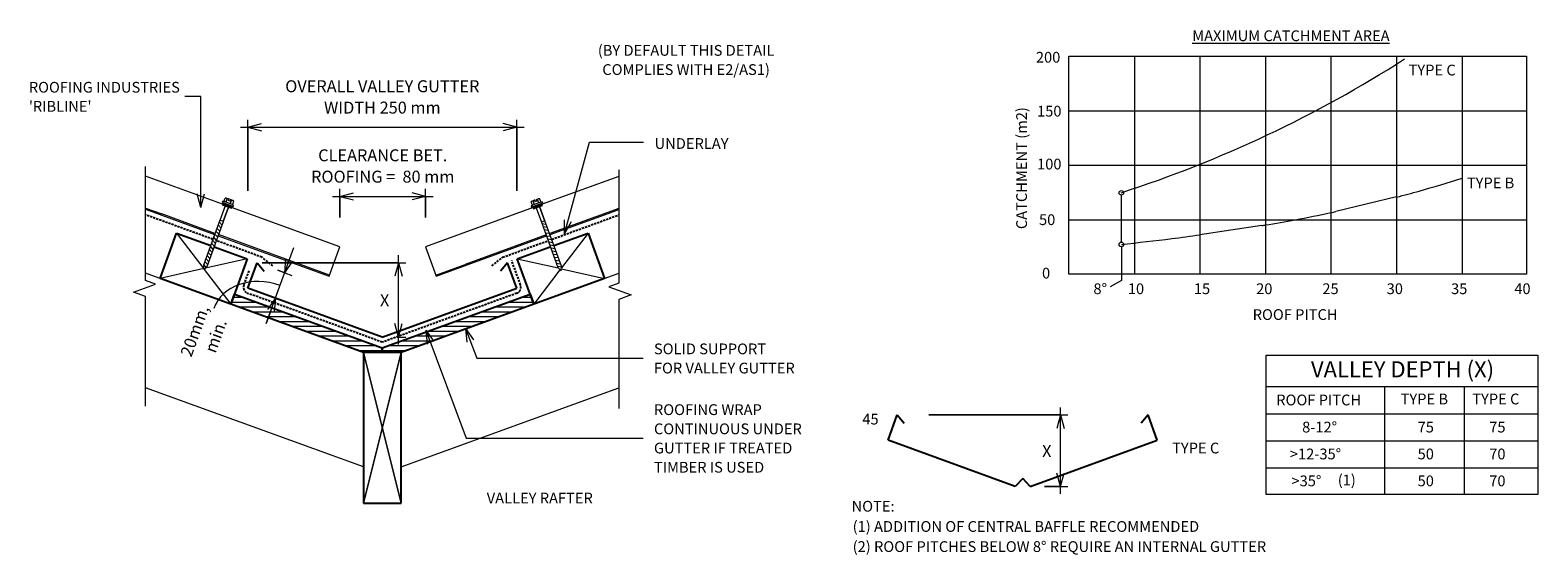
# Model space of a CAD drawing. Units: millimetres. Extents: x -7 to 1395, y -608 to -121.
import ezdxf

# ---------------------------------------------------------------- set-up
doc = ezdxf.new("R2010")
doc.units = ezdxf.units.MM
doc.linetypes.add('IMPORT-DASHED', pattern=[3, 2, -1])
for name, color, linetype, lineweight in [('A-ANNO-DIMS', 211, 'Continuous', 9), ('A-ANNO-DIMS-5', 211, 'Continuous', 9), ('A-ANNO-KEYN', 231, 'Continuous', 9), ('A-DETL', 90, 'Continuous', 13), ('A-DETL-GENF', 92, 'Continuous', 13), ('A-DETL-THIN', 151, 'Continuous', 13), ('G-ANNO-TEXT', 231, 'Continuous', 9)]:
    doc.layers.add(name, color=color, linetype=linetype, lineweight=lineweight)
doc.styles.add('Stylus BT', font='stylu.ttf', dxfattribs={"height": 10})
doc.styles.add('Stylus BT_1', font='stylu.ttf', dxfattribs={"height": 11.117601})
doc.styles.add('Stylus BT_2', font='stylu.ttf', dxfattribs={"height": 15})
doc.styles.add('Stylus BT_3', font='stylu.ttf', dxfattribs={"height": 9.961371})
doc.dimstyles.new('Diagonal_-_2_5mm_Arial', dxfattribs={"dimscale": 304.8, "dimtxt": 12.5, "dimasz": 0.04101, "dimexe": 0.022966, "dimexo": 0.024606, "dimgap": 0.028707, "dimtad": 1, "dimdec": 0, "dimzin": 0, "dimdsep": 46, "dimtxsty": 'Stylus BT_1', "dimblk1": 'OPEN30', "dimblk2": 'OPEN30', "dimsah": 1, "dimcen": 0.09, "dimdle": 0.022966, "dimazin": 0, "dimtfac": 1, "dimtdec": 4, "dimtix": 1, "dimtmove": 0, "dimatfit": 3, "dimfxl": 1, "dimtvp": 1, "dimtfill": 1, "dimtolj": 1, "dimtzin": 0, "dimarcsym": 2})
doc.dimstyles.new('Diagonal_-_2_5mm_Arial_1', dxfattribs={"dimscale": 304.8, "dimtxt": 12.5, "dimasz": 0.04101, "dimexe": 0.022966, "dimexo": 0.024606, "dimgap": 0.028707, "dimtad": 1, "dimdec": 0, "dimzin": 0, "dimdsep": 46, "dimtxsty": 'Stylus BT_1', "dimblk1": 'OPEN30', "dimblk2": 'OPEN30', "dimsah": 1, "dimcen": 0.09, "dimdle": 0.022966, "dimazin": 0, "dimtfac": 1, "dimtdec": 4, "dimtix": 1, "dimtmove": 1, "dimatfit": 3, "dimfxl": 1, "dimtvp": 1, "dimtfill": 1, "dimtolj": 1, "dimtzin": 0, "dimarcsym": 2})
doc.dimstyles.new('Diagonal_-_2_5mm_Arial_Horizontal', dxfattribs={"dimscale": 304.8, "dimtxt": 12.5, "dimasz": 0.04101, "dimexe": 0.022966, "dimexo": 0.024606, "dimgap": 0.028707, "dimtad": 3, "dimtih": 1, "dimtoh": 1, "dimdec": 0, "dimzin": 0, "dimdsep": 46, "dimtxsty": 'Stylus BT_1', "dimblk1": 'OPEN30', "dimblk2": 'OPEN30', "dimsah": 1, "dimcen": 0.09, "dimdle": 0.022966, "dimazin": 0, "dimtfac": 1, "dimtdec": 4, "dimtix": 1, "dimtmove": 0, "dimatfit": 3, "dimfxl": 1, "dimtvp": 1, "dimtfill": 1, "dimtolj": 1, "dimtzin": 0, "dimarcsym": 2})
doc.dimstyles.new('Diagonal_-_2_5mm_Arial_Horizontal_1', dxfattribs={"dimscale": 304.8, "dimtxt": 12.5, "dimasz": 0.04101, "dimexe": 0.022966, "dimexo": 0.024606, "dimgap": 0.028707, "dimtad": 3, "dimtih": 1, "dimtoh": 1, "dimdec": 0, "dimzin": 0, "dimdsep": 46, "dimtxsty": 'Stylus BT_1', "dimblk1": 'OPEN30', "dimblk2": 'OPEN30', "dimsah": 1, "dimcen": 0.09, "dimdle": 0.022966, "dimazin": 0, "dimtfac": 1, "dimtdec": 4, "dimtix": 1, "dimtmove": 0, "dimatfit": 3, "dimfxl": 1, "dimtvp": 1, "dimtfill": 1, "dimtolj": 1, "dimtzin": 0, "dimarcsym": 2})
pattern_1 = [(0, (0, 0), (0, 4.5), [])]

# ---------------------------------------------------------------- blocks, each defined once
blk = doc.blocks.new('RI_Long section profile - Ribline-743572-RI-RRR006B')
at = {"layer": 'A-DETL-GENF'}
for p, q in [((87.4, 0), (30, 0)), ((200, 0), (91, 0)), ((200, -29), (200, 0)), ((18.9, -1), (87.4, -1)), ((30, 0), (19.3, 0)), ((91, -1), (171, -1)), ((200, -1), (171, -1)), ((8.7, -29), (30, -29)), ((30, -29), (84.7, -29)), ((93.7, -29), (200, -29))]:
    blk.add_line(p, q, dxfattribs=at)
blk = doc.blocks.new('RI_Long section profile - Ribline-743571-RI-RRR006B')
at = {"layer": 'A-DETL-GENF'}
for p, q in [((0, 0), (0, -29)), ((109.8, 0), (30, 0)), ((181.7, 0), (113.4, 0)), ((30, 0), (0, 0)), ((0, -1), (109.8, -1)), ((113.4, -1), (166, -1)), ((182, -1), (166, -1)), ((0, -29), (30, -29)), ((30, -29), (107.1, -29)), ((116.1, -29), (192.2, -29))]:
    blk.add_line(p, q, dxfattribs=at)
blk = doc.blocks.new('RI_Valley Gutter - RI_Valley Gutter-559311-RI-RRR006B')
at = {"layer": 'A-DETL-GENF', "lineweight": 25}
for p, q in [((-125, 45.5), (-116.5, 69)), ((-116.5, 69), (-110, 61.3)), ((116.5, 69), (110, 61.3)), ((125, 45.5), (116.5, 69)), ((0, 0), (-125, 45.5)), ((0, 0), (125, 45.5))]:
    blk.add_line(p, q, dxfattribs=at)
blk = doc.blocks.new('Break line - Break line-341710-RI-RRR006B')
at = {"layer": 'A-DETL-GENF'}
for p, q in [((0, 111.3), (0, 9.5)), ((11.3, 5.4), (-9.3, -2.1)), ((0, 9.5), (11.3, 5.4)), ((-9.3, -2.1), (0, -5.5)), ((0, -5.5), (0, -111.3))]:
    blk.add_line(p, q, dxfattribs=at)
blk = doc.blocks.new('Break line - Break line-341742-RI-RRR006B')
at = {"layer": 'A-DETL-GENF'}
for p, q in [((0, 111), (0, 5.5)), ((0, 5.5), (-9.3, 2.1)), ((-9.3, 2.1), (11.3, -5.4)), ((11.3, -5.4), (0, -9.5)), ((0, -9.5), (0, -111))]:
    blk.add_line(p, q, dxfattribs=at)
blk = doc.blocks.new('RI_Screw - RI_Screw-743903-RI-RRR006B')
at = {"layer": 'A-DETL-GENF'}
blk.add_hatch(color=256, dxfattribs=at).paths.add_polyline_path([(2, 4.5), (0, 4.5), (0, -4.5), (2, -4.5)], flags=0)
for p, q in [((-5.1, 3.2), (-5.1, 0.8)), ((-5.1, 0.8), (-3.6, 0.8)), ((-5.1, 0), (-5.1, -3.2)), ((-4.8, 4.2), (-1.4, 4.2)), ((-1.4, 2.1), (-4.8, 2.1)), ((-3.6, 0.8), (-3.6, -0.7)), ((-1, 5.5), (-1.4, 4.2)), ((-1.4, 4.2), (-1.4, -4.2)), ((0, 5.5), (-1, 5.5)), ((0, -5.5), (0, 5.5)), ((0, 4.5), (0, -4.5)), ((2, 4.5), (0, 4.5)), ((2, 4.5), (0, 4.5)), ((2, -4.5), (2, 4.5)), ((2, -4.5), (2, 4.5)), ((16.3, 1.6), (2, 1.6)), ((2, 1.6), (16.3, 1.6)), ((60.6, 1.8), (16.3, 1.8)), ((16.3, 1.8), (16.3, -1.8)), ((16.3, 1.8), (16.3, -1.8)), ((60.6, 1.8), (16.3, 1.8)), ((19.8, 1.8), (17.9, -1.8)), ((22.8, 1.8), (20.9, -1.8)), ((25.8, 1.8), (23.9, -1.8)), ((28.8, 1.8), (26.9, -1.8)), ((31.8, 1.8), (29.9, -1.8)), ((34.8, 1.8), (32.9, -1.8)), ((37.8, 1.8), (35.9, -1.8)), ((40.8, 1.8), (38.9, -1.8)), ((43.8, 1.8), (41.9, -1.8)), ((46.9, 1.8), (44.9, -1.8)), ((49.9, 1.8), (48, -1.8)), ((52.9, 1.8), (51, -1.8)), ((55.9, 1.8), (54, -1.8)), ((58.9, 1.8), (57, -1.8)), ((61.9, 1.8), (60, -1.8)), ((64.5, 0), (60.6, 1.8)), ((64.5, 0), (60.6, 1.8)), ((-3.6, -0.7), (-5.1, -0.7)), ((-1.4, -2.1), (-4.8, -2.1)), ((-1.4, -4.2), (-4.8, -4.2)), ((-1.4, -4.2), (-1, -5.5)), ((-1, -5.5), (0, -5.5)), ((0, -4.5), (2, -4.5)), ((0, -4.5), (2, -4.5)), ((2, -1.6), (16.3, -1.6)), ((2, -1.6), (16.3, -1.6)), ((16.3, -1.8), (60.6, -1.8)), ((16.3, -1.8), (60.6, -1.8)), ((60.6, -1.8), (64.5, 0)), ((60.6, -1.8), (64.5, 0))]:
    blk.add_line(p, q, dxfattribs=at)
for centre, radius, start, end in [((-3.1, 3.2), 2.01, 148.1092, 211.8908), ((2.4, 0), 7.58, 163.7398, 174.3214), ((2.4, 0), 7.58, 180, 196.2602), ((-3.1, -3.2), 2.01, 148.1092, 211.8908)]:
    blk.add_arc(centre, radius, start, end, dxfattribs=at)
blk = doc.blocks.new('RI_Screw - RI_Screw-566523-RI-RRR006B')
at = {"layer": 'A-DETL-GENF'}
blk.add_hatch(color=256, dxfattribs=at).paths.add_polyline_path([(2, -4.5), (2, 4.5), (0, 4.5), (0, -4.5)], flags=0)
for p, q in [((-5.1, 3.2), (-5.1, 0.8)), ((-5.1, 0.8), (-3.6, 0.8)), ((-5.1, 0), (-5.1, -3.2)), ((-4.8, 4.2), (-1.4, 4.2)), ((-1.4, 2.1), (-4.8, 2.1)), ((-3.6, 0.8), (-3.6, -0.7)), ((-1, 5.5), (-1.4, 4.2)), ((-1.4, 4.2), (-1.4, -4.2)), ((0, 5.5), (-1, 5.5)), ((0, -5.5), (0, 5.5)), ((0, 4.5), (0, -4.5)), ((2, 4.5), (0, 4.5)), ((2, 4.5), (0, 4.5)), ((2, -4.5), (2, 4.5)), ((2, -4.5), (2, 4.5)), ((16.3, 1.6), (2, 1.6)), ((2, 1.6), (16.3, 1.6)), ((61.1, 1.8), (16.3, 1.8)), ((16.3, 1.8), (16.3, -1.8)), ((16.3, 1.8), (16.3, -1.8)), ((61.1, 1.8), (16.3, 1.8)), ((19.8, 1.8), (17.9, -1.8)), ((22.8, 1.8), (20.9, -1.8)), ((25.8, 1.8), (23.9, -1.8)), ((28.8, 1.8), (26.9, -1.8)), ((31.8, 1.8), (29.9, -1.8)), ((34.8, 1.8), (32.9, -1.8)), ((37.8, 1.8), (35.9, -1.8)), ((40.8, 1.8), (38.9, -1.8)), ((43.8, 1.8), (41.9, -1.8)), ((46.9, 1.8), (44.9, -1.8)), ((49.9, 1.8), (48, -1.8)), ((52.9, 1.8), (51, -1.8)), ((55.9, 1.8), (54, -1.8)), ((58.9, 1.8), (57, -1.8)), ((61.9, 1.8), (60, -1.8)), ((65, 0), (61.1, 1.8)), ((65, 0), (61.1, 1.8)), ((-3.6, -0.7), (-5.1, -0.7)), ((-1.4, -2.1), (-4.8, -2.1)), ((-1.4, -4.2), (-4.8, -4.2)), ((-1.4, -4.2), (-1, -5.5)), ((-1, -5.5), (0, -5.5)), ((0, -4.5), (2, -4.5)), ((0, -4.5), (2, -4.5)), ((2, -1.6), (16.3, -1.6)), ((2, -1.6), (16.3, -1.6)), ((16.3, -1.8), (61.1, -1.8)), ((16.3, -1.8), (61.1, -1.8)), ((61.1, -1.8), (65, 0)), ((61.1, -1.8), (65, 0))]:
    blk.add_line(p, q, dxfattribs=at)
for centre, radius, start, end in [((-3.1, 3.2), 2.01, 148.1092, 211.8908), ((2.4, 0), 7.58, 163.7398, 174.3214), ((2.4, 0), 7.58, 180, 196.2602), ((-3.1, -3.2), 2.01, 148.1092, 211.8908)]:
    blk.add_arc(centre, radius, start, end, dxfattribs=at)
blk = doc.blocks.new('RI_Valley Gutter - RI_Valley Gutter-559314-RI-RRR006B')
at = {"layer": 'A-DETL-GENF', "lineweight": 25}
for p, q in [((-125.2, 45.6), (-116.6, 69.1)), ((-116.6, 69.1), (-110.2, 61.4)), ((116.6, 69.1), (110.2, 61.4)), ((125.2, 45.6), (116.6, 69.1)), ((-7, 2.5), (-125.2, 45.6)), ((7, 2.5), (125.2, 45.6)), ((0, 10.1), (-7, 2.5)), ((7, 2.5), (0, 10.1))]:
    blk.add_line(p, q, dxfattribs=at)
blk = doc.blocks.new('DIMBLOCK1-RI-RRR006B')
at = {"layer": 'A-ANNO-DIMS-5', "transparency": 16777216}
for p, q in [((195.5, -270), (195.5, -204)), ((445.5, -270), (445.5, -204)), ((188.5, -211), (452.5, -211)), ((195.5, -211), (195.5, -270)), ((445.5, -211), (445.5, -270))]:
    blk.add_line(p, q, dxfattribs=at)
at = {"layer": 'A-ANNO-DIMS-5', "lineweight": 18, "transparency": 16777216}
for p, q in [((195.5, -211), (208, -207.6)), ((445.5, -211), (433, -207.6)), ((195.5, -211), (208, -214.3)), ((445.5, -211), (433, -214.3))]:
    blk.add_line(p, q, dxfattribs=at)
at = {"layer": 'A-ANNO-DIMS-5', "color": 0, "transparency": 16777216, "insert": (320.5, -167.3), "char_height": 11.118, "width": 221.25, "attachment_point": 2, "line_spacing_factor": 1.070803, "style": 'Stylus BT_1', "bg_fill": 3, "box_fill_scale": 1.25, "bg_fill_color": 0, "bg_fill_transparency": 0}
blk.add_mtext('OVERALL VALLEY GUTTER\\PWIDTH 250 mm', dxfattribs=at)
blk = doc.blocks.new('_Open30')
at = {"color": 0, "linetype": 'ByBlock', "lineweight": -2}
for p, q in [((-1, 0.27), (0, 0)), ((0, 0), (-1, -0.27)), ((0, 0), (-1, 0))]:
    blk.add_line(p, q, dxfattribs=at)
blk = doc.blocks.new('DIMBLOCK2-RI-RRR006B')
at = {"layer": 'A-ANNO-DIMS-5', "transparency": 16777216}
for p, q in [((212.6, -393.3), (238.3, -322.9)), ((223.2, -343.9), (236.3, -348.7)), ((229.7, -346.3), (223.2, -343.9)), ((219.9, -369.4), (227.7, -372.2)), ((221.2, -369.8), (219.9, -369.4))]:
    blk.add_line(p, q, dxfattribs=at)
at = {"layer": 'A-ANNO-DIMS-5', "lineweight": 18, "transparency": 16777216}
for p, q in [((229.7, -346.3), (230.8, -333.4)), ((229.7, -346.3), (237.1, -335.7)), ((221.2, -369.8), (213.7, -380.4)), ((221.2, -369.8), (220, -382.7))]:
    blk.add_line(p, q, dxfattribs=at)
at = {"layer": 'A-ANNO-DIMS-5', "transparency": 16777216}
blk.add_ellipse((211.3, -396.8), major_axis=(-47.6, 17.3), ratio=0.81494, start_param=4.712389, end_param=6.283185, dxfattribs=at)
at = {"layer": 'A-ANNO-DIMS-5', "color": 0, "transparency": 16777216, "insert": (154.9, -417.9), "char_height": 11.12, "width": 33.571, "attachment_point": 1, "rotation": 70, "line_spacing_factor": 1.070803, "style": 'Stylus BT_1', "bg_fill": 3, "box_fill_scale": 1.25, "bg_fill_color": 0, "bg_fill_transparency": 0}
blk.add_mtext('min.', dxfattribs=at)
at = {"layer": 'A-ANNO-DIMS-5', "color": 0, "transparency": 16777216, "insert": (132.4, -421.5), "char_height": 11.12, "width": 60.238, "attachment_point": 1, "rotation": 70, "line_spacing_factor": 1.070803, "style": 'Stylus BT_1', "bg_fill": 3, "box_fill_scale": 1.25, "bg_fill_color": 0, "bg_fill_transparency": 0}
blk.add_mtext('20mm,', dxfattribs=at)
blk = doc.blocks.new('DIMBLOCK3-RI-RRR006B')
at = {"layer": 'A-ANNO-DIMS-5', "transparency": 16777216}
for p, q in [((335.4, -413), (335.4, -330)), ((208.6, -337), (342.4, -337)), ((335.4, -337), (208.6, -337)), ((334.1, -406), (342.4, -406)), ((335.4, -406), (334.1, -406))]:
    blk.add_line(p, q, dxfattribs=at)
at = {"layer": 'A-ANNO-DIMS-5', "lineweight": 18, "transparency": 16777216}
for p, q in [((335.4, -337), (332.1, -349.5)), ((335.4, -337), (338.8, -349.5)), ((335.4, -406), (332.1, -393.5)), ((335.4, -406), (338.8, -393.5))]:
    blk.add_line(p, q, dxfattribs=at)
at = {"layer": 'A-ANNO-DIMS-5', "color": 0, "transparency": 16777216, "insert": (318.3, -366.3), "char_height": 11.1, "width": 10, "attachment_point": 1, "line_spacing_factor": 1.070803, "style": 'Stylus BT_1', "bg_fill": 3, "box_fill_scale": 1.25, "bg_fill_color": 0, "bg_fill_transparency": 0}
blk.add_mtext('X', dxfattribs=at)
blk = doc.blocks.new('DIMBLOCK4-RI-RRR006B')
at = {"layer": 'A-ANNO-DIMS-5', "transparency": 16777216}
for p, q in [((951.1, -551.9), (951.1, -471.4)), ((828.8, -478.4), (958.1, -478.4)), ((951.1, -478.4), (828.8, -478.4)), ((936.3, -544.9), (958.1, -544.9)), ((951.1, -544.9), (936.3, -544.9))]:
    blk.add_line(p, q, dxfattribs=at)
at = {"layer": 'A-ANNO-DIMS-5', "lineweight": 18, "transparency": 16777216}
for p, q in [((951.1, -478.4), (947.8, -490.9)), ((951.1, -478.4), (954.5, -490.9)), ((951.1, -544.9), (947.8, -532.4)), ((951.1, -544.9), (954.5, -532.4))]:
    blk.add_line(p, q, dxfattribs=at)
at = {"layer": 'A-ANNO-DIMS-5', "color": 0, "transparency": 16777216, "insert": (934.1, -506.5), "char_height": 11.1, "width": 10, "attachment_point": 1, "line_spacing_factor": 1.070803, "style": 'Stylus BT_1', "bg_fill": 3, "box_fill_scale": 1.25, "bg_fill_color": 0, "bg_fill_transparency": 0}
blk.add_mtext('X', dxfattribs=at)
blk = doc.blocks.new('DIMBLOCK5-RI-RRR006B')
at = {"layer": 'A-ANNO-DIMS-5', "transparency": 16777216}
for p, q in [((274.1, -275.2), (367.7, -275.2)), ((281.1, -294.8), (281.1, -268.2)), ((281.1, -275.2), (281.1, -294.8)), ((360.7, -294.8), (360.7, -268.2)), ((360.7, -275.2), (360.7, -294.8))]:
    blk.add_line(p, q, dxfattribs=at)
at = {"layer": 'A-ANNO-DIMS-5', "lineweight": 18, "transparency": 16777216}
for p, q in [((281.1, -275.2), (293.6, -271.8)), ((281.1, -275.2), (293.6, -278.5)), ((360.7, -275.2), (348.2, -271.8)), ((360.7, -275.2), (348.2, -278.5))]:
    blk.add_line(p, q, dxfattribs=at)
at = {"layer": 'A-ANNO-DIMS-5', "color": 0, "transparency": 16777216, "insert": (320.9, -231.5), "char_height": 11.118, "width": 177.3, "attachment_point": 2, "line_spacing_factor": 1.070803, "style": 'Stylus BT_1', "bg_fill": 3, "box_fill_scale": 1.25, "bg_fill_color": 0, "bg_fill_transparency": 0}
blk.add_mtext('CLEARANCE BET.\\PROOFING =  80 mm', dxfattribs=at)

msp = doc.modelspace()

# ---------------------------------------------------------------- hatches: boundary and pattern name
at = {"layer": 'A-DETL-GENF'}
h = msp.add_hatch(dxfattribs=at)
h.set_pattern_fill('FP_1', style=0, pattern_type=2)
h.set_pattern_definition(pattern_1)
h.paths.add_polyline_path([(308.7, -420.4), (320.5, -420.4), (320.5, -416.1), (182.9, -366.1), (179.5, -375.5), (303, -420.4)], flags=0)
h = msp.add_hatch(dxfattribs=at)
h.set_pattern_fill('FP_1', style=0, pattern_type=2)
h.set_pattern_definition(pattern_1)
h.paths.add_polyline_path([(338, -420.4), (461.4, -375.5), (458, -366.1), (320.5, -416.1), (320.5, -420.4)], flags=0)

# ---------------------------------------------------------------- linework, layer by layer
at = {"layer": 'A-ANNO-KEYN'}
for p, q in [((151.8, -182.3), (136.8, -182.3)), ((151.8, -285.5), (151.8, -182.3)), ((151.8, -285.5), (148.4, -273)), ((151.8, -285.5), (155.1, -273))]:
    msp.add_line(p, q, dxfattribs=at)
at = {"layer": 'A-DETL'}
for p, q in [((959, -347.7), (959, -144.9)), ((959, -144.9), (1384.4, -144.9)), ((1019.9, -144.9), (1019.9, -347.7)), ((1080.9, -144.9), (1080.9, -347.7)), ((1141.8, -144.9), (1141.8, -347.7)), ((1202.7, -144.9), (1202.7, -347.7)), ((1263.7, -144.9), (1263.7, -347.7)), ((1324.6, -144.9), (1324.6, -347.7)), ((1384.4, -144.9), (1384.4, -347.7)), ((959, -195.6), (1384.4, -195.6)), ((959, -246.3), (1384.4, -246.3)), ((1007.8, -317.8), (1007.8, -274)), ((1263.7, -275.8), (1207.3, -289.3)), ((959, -297), (1384.4, -297)), ((1138.4, -302.4), (1080.9, -310.9)), ((1007.8, -322), (1007.8, -353.4)), ((303, -420.4), (100.4, -346.7)), ((338, -420.4), (540.5, -346.7)), ((1384.4, -347.7), (959, -347.7)), ((1007.8, -353.4), (997.4, -359.4)), ((213.5, -367), (230.5, -373.2)), ((216.8, -381.5), (212.6, -393.3)), ((1142.5, -552.5), (1142.5, -423)), ((1142.5, -423), (1395.1, -423)), ((1395.1, -423), (1395.1, -552.5)), ((303, -526.8), (100.4, -453.1)), ((338, -526.8), (540.5, -453.1)), ((1142.5, -452), (1395.1, -452)), ((1252.5, -452), (1252.5, -552.5)), ((1326.6, -452), (1326.6, -552.5)), ((1142.5, -477.5), (1395.1, -477.5)), ((1142.5, -502.5), (1395.1, -502.5)), ((1142.5, -527.5), (1395.1, -527.5)), ((1395.1, -552.5), (1142.5, -552.5))]:
    msp.add_line(p, q, dxfattribs=at)
at = {"layer": 'A-DETL', "linetype": 'IMPORT-DASHED', "lineweight": 25}
for p, q in [((162.9, -315.2), (100.4, -292.4)), ((478, -315.2), (540.5, -292.4)), ((208.6, -331.8), (166.3, -316.4)), ((432.4, -331.8), (474.6, -316.4)), ((218.6, -339.7), (208.6, -331.8)), ((422.3, -339.7), (432.4, -331.8)), ((449.1, -357.6), (440.8, -334.8)), ((191.8, -357.6), (196.6, -344.5)), ((320.5, -410.8), (195.4, -365.3)), ((445.5, -365.3), (320.5, -410.8))]:
    msp.add_line(p, q, dxfattribs=at)
at = {"layer": 'A-DETL', "lineweight": 25}
for p, q in [((113.8, -351.5), (129.1, -309.3)), ((129.1, -309.3), (160.9, -320.8)), ((164.2, -322), (194.9, -333.2)), ((446, -333.2), (476.7, -322)), ((480.1, -320.8), (511.8, -309.3)), ((511.8, -309.3), (527.2, -351.5)), ((194.9, -333.2), (179.5, -375.5)), ((461.4, -375.5), (446, -333.2)), ((179.5, -375.5), (113.8, -351.5)), ((527.2, -351.5), (461.4, -375.5)), ((179.5, -375.5), (182.9, -366.1)), ((303, -420.4), (179.5, -375.5)), ((182.9, -366.1), (320.5, -416.1)), ((320.5, -416.1), (458, -366.1)), ((461.4, -375.5), (338, -420.4)), ((458, -366.1), (461.4, -375.5)), ((338, -420.4), (303, -420.4)), ((303, -420.4), (303, -560.4)), ((320.5, -416.1), (320.5, -420.4)), ((320.5, -420.4), (320.5, -416.1)), ((338, -560.4), (338, -420.4)), ((303, -560.4), (338, -560.4))]:
    msp.add_line(p, q, dxfattribs=at)
at = {"layer": 'A-DETL'}
for centre in [(1007.8, -271.9), (1007.8, -319.9)]:
    msp.add_circle(centre, 2.12, dxfattribs=at)
for centre, radius, start, end in [((659.2, 808.7), 1135.3, 287.8766, 302.6217), ((791.1, 1445.2), 1785.1, 286.0557, 287.3889), ((1147.9, 205.4), 495, 283.5236, 286.0557), ((880.9, 1232.3), 1556.3, 280.6872, 281.9342), ((1165.2, -112.8), 181.5, 281.9342, 283.4054), ((1101.6, -54.1), 251, 278.4408, 279.225), ((964.7, 788.9), 1105, 279.225, 280.6838), ((639.9, 3069.8), 3409.6, 276.1939, 276.9862), ((923.4, 756.4), 1078.9, 276.9862, 278.3945)]:
    msp.add_arc(centre, radius, start, end, dxfattribs=at)
at = {"layer": 'A-DETL', "linetype": 'IMPORT-DASHED', "lineweight": 25}
for centre, start, end in [((197.4, -359.7), 160, 250.0064), ((443.4, -359.7), 289.9934, 20)]:
    msp.add_arc(centre, 6, start, end, dxfattribs=at)
at = {"layer": 'A-DETL-THIN'}
for p, q in [((129.1, -309.3), (154.5, -342.6)), ((511.8, -309.3), (487, -341.8)), ((194.9, -333.2), (155.9, -342)), ((446, -333.2), (484.1, -341.8)), ((154.5, -342.3), (113.8, -351.5)), ((154.9, -343.1), (179.5, -375.5)), ((485.7, -343.5), (461.4, -375.5)), ((487, -342.5), (527.2, -351.5)), ((182.9, -366.1), (179.5, -375.5)), ((179.5, -375.5), (303, -420.4)), ((320.5, -416.1), (182.9, -366.1)), ((458, -366.1), (320.5, -416.1)), ((338, -420.4), (461.4, -375.5)), ((461.4, -375.5), (458, -366.1)), ((303, -420.4), (320.5, -420.4)), ((303, -560.4), (338, -420.4)), ((338, -420.4), (303, -560.4)), ((338, -560.4), (303, -420.4)), ((303, -420.4), (338, -560.4)), ((320.5, -416.1), (320.5, -420.4)), ((320.5, -420.4), (338, -420.4))]:
    msp.add_line(p, q, dxfattribs=at)
at = {"layer": 'G-ANNO-TEXT', "color": 250}
for p, q in [((489.9, -309.9), (513.3, -224.7)), ((513.3, -224.7), (563.5, -224.7)), ((489.9, -309.9), (490, -297)), ((489.9, -309.9), (496.4, -298.7)), ((360.9, -399.6), (368.5, -410.1)), ((360.9, -399.6), (362.2, -412.5)), ((360.9, -399.6), (398.4, -499.9)), ((397.8, -398.1), (405.4, -408.5)), ((397.8, -398.1), (399.2, -410.9)), ((397.8, -398.1), (408.4, -425.6)), ((408.4, -425.6), (563, -425.6)), ((398.4, -499.9), (563, -499.9))]:
    msp.add_line(p, q, dxfattribs=at)

# ---------------------------------------------------------------- block references
at = {"layer": 'A-DETL-GENF'}
for name, p, rotation in [('Break line - Break line-341710-RI-RRR006B', (100.4, -358.9), 180), ('RI_Long section profile - Ribline-743571-RI-RRR006B', (271.1, -349.3), 160.0086697928083), ('RI_Long section profile - Ribline-743572-RI-RRR006B', (558.6, -280.9), 200.0000000000318), ('RI_Screw - RI_Screw-743903-RI-RRR006B', (176.6, -282.8), 249.9999999999336), ('RI_Screw - RI_Screw-566523-RI-RRR006B', (464.5, -283.4), 289.999999999881)]:
    msp.add_blockref(name, p, dxfattribs=dict(at, rotation=rotation))
for name, p in [('Break line - Break line-341742-RI-RRR006B', (540.5, -361.5)), ('RI_Valley Gutter - RI_Valley Gutter-559311-RI-RRR006B', (320.5, -406)), ('RI_Valley Gutter - RI_Valley Gutter-559314-RI-RRR006B', (916, -547.5))]:
    msp.add_blockref(name, p, dxfattribs=at)

# ---------------------------------------------------------------- texts
at = {"layer": 'G-ANNO-TEXT', "color": 7, "line_spacing_factor": 1.070803}
for s, insert, char_height, width, attachment_point, style in [('\\LMAXIMUM CATCHMENT AREA', (1073.7, -120.9), 10, 230.843, 1, 'Stylus BT'), ('(BY DEFAULT THIS DETAIL\\PCOMPLIES WITH E2/AS1)', (603, -134.5), 10, 200.891, 2, 'Stylus BT'), ('200', (928.3, -140.9), 10, 34.809, 1, 'Stylus BT'), ('TYPE C', (1274.9, -152.8), 10, 54.506, 1, 'Stylus BT'), ('150', (929.4, -191), 10, 34.809, 1, 'Stylus BT'), ('UNDERLAY', (573.7, -221.1), 10, 82.03, 1, 'Stylus BT'), ('100', (929.4, -240.2), 10, 34.809, 1, 'Stylus BT'), ('TYPE B', (1329.1, -257.7), 10, 54.372, 1, 'Stylus BT'), ('50', (931.2, -291.9), 10, 23.206, 1, 'Stylus BT'), ('0', (934, -341.6), 10, 11.603, 1, 'Stylus BT'), ('8°', (981.8, -356.1), 10, 17.404, 1, 'Stylus BT'), ('10', (1013.8, -356.1), 10, 23.206, 1, 'Stylus BT'), ('15', (1075.2, -356.1), 10, 23.206, 1, 'Stylus BT'), ('20', (1133.1, -356.1), 10, 23.206, 1, 'Stylus BT'), ('25', (1194.7, -356.1), 10, 23.206, 1, 'Stylus BT'), ('30', (1254.5, -356.1), 10, 23.206, 1, 'Stylus BT'), ('35', (1314.4, -356.1), 10, 23.206, 1, 'Stylus BT'), ('40', (1373.2, -356.1), 10, 23.206, 1, 'Stylus BT'), ('ROOF PITCH', (1129.9, -380.1), 10, 98.22, 1, 'Stylus BT'), ('SOLID SUPPORT\\PFOR VALLEY GUTTER', (573.1, -412), 10, 161.496, 1, 'Stylus BT'), ('VALLEY DEPTH (X)', (1184.1, -428.5), 15, 206.82, 1, 'Stylus BT_2'), ('ROOF PITCH', (1151.8, -459.5), 10, 98.22, 1, 'Stylus BT'), ('TYPE B', (1267.5, -458.6), 10, 54.372, 1, 'Stylus BT'), ('TYPE C', (1334.1, -458.6), 10, 54.506, 1, 'Stylus BT'), ('ROOFING WRAP\\PCONTINUOUS UNDER\\PGUTTER IF TREATED\\PTIMBER IS USED', (573.1, -468.5), 10, 168.646, 1, 'Stylus BT'), ('45', (766.9, -477.3), 10, 23.206, 1, 'Stylus BT'), ('8-12°', (1175.9, -484.7), 10, 47.086, 1, 'Stylus BT'), ('75', (1283.3, -484.7), 10, 23.206, 1, 'Stylus BT'), ('75', (1349.9, -484.7), 10, 23.206, 1, 'Stylus BT'), ('TYPE C', (1055, -504.2), 10, 54.506, 1, 'Stylus BT'), ('>12-35°', (1164.5, -509.7), 10, 73.395, 1, 'Stylus BT'), ('50', (1283.3, -509.7), 10, 23.206, 1, 'Stylus BT'), ('70', (1349.9, -509.7), 10, 23.206, 1, 'Stylus BT'), ('(1)', (1209, -533.9), 10, 21.857, 1, 'Stylus BT'), ('>35°', (1166, -534.7), 10, 43.713, 1, 'Stylus BT'), ('50', (1283.3, -534.7), 10, 23.206, 1, 'Stylus BT'), ('70', (1349.9, -534.7), 10, 23.206, 1, 'Stylus BT'), ('VALLEY RAFTER', (417.6, -550.7), 10, 120.886, 1, 'Stylus BT'), ('NOTE:', (756.9, -558.3), 10, 48.3, 1, 'Stylus BT'), ('(1) ADDITION OF CENTRAL BAFFLE RECOMMENDED', (757.9, -577.1), 10, 404.346, 1, 'Stylus BT'), ('(2) ROOF PITCHES BELOW 8° REQUIRE AN INTERNAL GUTTER', (757.9, -595.8), 10, 480.844, 1, 'Stylus BT')]:
    msp.add_mtext(s, dxfattribs=dict(at, insert=insert, char_height=char_height, width=width, attachment_point=attachment_point, style=style))
at = {"layer": 'G-ANNO-TEXT', "color": 7, "insert": (910, -305.7), "char_height": 10, "width": 138.02, "attachment_point": 1, "rotation": 90, "line_spacing_factor": 1.070803, "style": 'Stylus BT'}
msp.add_mtext('CATCHMENT (m2)', dxfattribs=at)

# ---------------------------------------------------------------- next in the draw order: texts
at = {"layer": 'A-ANNO-KEYN', "insert": (-8.2, -168.8), "char_height": 9.961, "width": 174.037, "attachment_point": 1, "line_spacing_factor": 1.070803, "style": 'Stylus BT_3', "bg_fill": 3, "box_fill_scale": 1.25, "bg_fill_color": 0, "bg_fill_transparency": 0}
msp.add_mtext("ROOFING INDUSTRIES\\P'RIBLINE'", dxfattribs=at)

# ---------------------------------------------------------------- next in the draw order: dimensions: what is measured, and where the dimension line sits
at = {"layer": 'A-ANNO-DIMS'}
dim = msp.add_linear_dim(base=(445.5, -211), p1=(195.5, -277.5), p2=(445.5, -277.5), text='OVERALL VALLEY GUTTER\\P<>', dimstyle='Diagonal_-_2_5mm_Arial', override={"dimpost": 'WIDTH<>mm', "dimfxl": 250.006843}, dxfattribs=at)
dim.commit()
dim.dimension.update_dxf_attribs({"geometry": 'DIMBLOCK1-RI-RRR006B', "text_midpoint": (320.5, -187.1)})
dim = msp.add_linear_dim(base=(229.7, -346.3), p1=(212.9, -366.8), p2=(216.1, -341.4), angle=70, text='20mm,\\Xmin.', dimstyle='Diagonal_-_2_5mm_Arial_1', override={"dimpost": '<>', "dimfxl": 25.626782}, dxfattribs=at)
dim.commit()
dim.dimension.update_dxf_attribs({"geometry": 'DIMBLOCK2-RI-RRR006B', "text_midpoint": (146.4, -426.6), "dimtype": 160, "text_rotation": 70})
dim = msp.add_linear_dim(base=(951.1, -478.4), p1=(928.8, -544.9), p2=(821.3, -478.4), angle=90, text='X', dimstyle='Diagonal_-_2_5mm_Arial_Horizontal_1', override={"dimpost": '<>', "dimfxl": 126.383297}, dxfattribs=at)
dim.commit()
dim.dimension.update_dxf_attribs({"geometry": 'DIMBLOCK4-RI-RRR006B', "text_midpoint": (938.4, -511.7)})

# ---------------------------------------------------------------- next in the draw order: dimensions: what is measured, and where the dimension line sits
dim = msp.add_linear_dim(base=(360.7, -275.2), p1=(281.1, -302.3), p2=(360.7, -302.3), text='CLEARANCE BET.\\P<>', dimstyle='Diagonal_-_2_5mm_Arial', override={"dimpost": 'ROOFING = <>mm', "dimfxl": 79.667184}, dxfattribs=at)
dim.commit()
dim.dimension.update_dxf_attribs({"geometry": 'DIMBLOCK5-RI-RRR006B', "text_midpoint": (320.9, -251.3)})
dim = msp.add_linear_dim(base=(335.4, -337), p1=(326.6, -406), p2=(201.1, -337), angle=90, text='X', dimstyle='Diagonal_-_2_5mm_Arial_Horizontal', override={"dimpost": '<>', "dimfxl": 143.174621}, dxfattribs=at)
dim.commit()
dim.dimension.update_dxf_attribs({"geometry": 'DIMBLOCK3-RI-RRR006B', "text_midpoint": (322.7, -371.5)})

doc.saveas('drawing.dxf')
